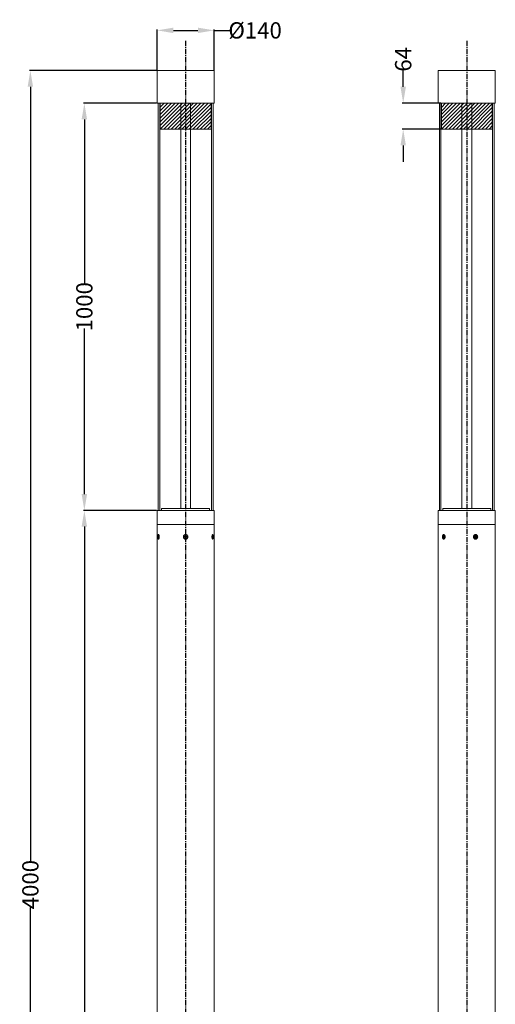
# Model space of a CAD drawing. Units: millimetres. Extents: x 1070 to 15545, y 519 to 5477.
# Drawn here: x 1070 to 2239, y 3058 to 5477 of the extents above; entities that cross this region are included whole.
import ezdxf

# ---------------------------------------------------------------- set-up
doc = ezdxf.new("R2010")
doc.units = ezdxf.units.MM
doc.linetypes.add('CENTERX2', pattern=[20.32, 12.7, -2.54, 2.54, -2.54])
doc.linetypes.add('SLD-实线', pattern=[0])
doc.layers.add('3中心线层', color=1, linetype='CENTERX2')
doc.styles.add('新宋体字', font='NSimSun.ttf')
doc.dimstyles.new('对齐', dxfattribs={"dimscale": 2, "dimtxt": 2.5, "dimasz": 2.5, "dimexe": 1.25, "dimexo": 0.625, "dimtad": 0, "dimdsep": 46, "dimtxsty": '新宋体字', "dimcen": 0, "dimclrd": 3, "dimclre": 3, "dimclrt": 3, "dimazin": 2, "dimtfac": 1, "dimtofl": 0, "dimtmove": 0, "dimatfit": 3, "dimfxl": 1, "dimtolj": 1, "dimtzin": 0, "dimarcsym": 0})
pattern_1 = [(45, (-6387.4204, -3492.3266), (-4.490128, 4.490128), [])]

# ---------------------------------------------------------------- blocks, each defined once
blk = doc.blocks.new('*D20')
at = {"color": 3, "lineweight": -2, "transparency": 16777216}
for p, q in [((1406.6, 4271.7), (1226.6, 4271.7)), ((1229.1, 4231.7), (1229.1, 2867.6)), ((1229.1, 1392.7), (1229.1, 2756.7)), ((1316.6, 1352.7), (1226.6, 1352.7))]:
    blk.add_line(p, q, dxfattribs=at)
at = {"color": 3, "transparency": 16777216}
for points in [[(1222.4, 4231.7), (1235.8, 4231.7), (1229.1, 4271.7)], [(1222.4, 1392.7), (1235.8, 1392.7), (1229.1, 1352.7)]]:
    blk.add_solid(points, dxfattribs=at)
at = {"layer": 'Defpoints', "color": 0, "transparency": 16777216}
for p in [(1229.1, 4271.7), (1407.9, 4271.7), (1317.9, 1352.7)]:
    blk.add_point(p, dxfattribs=at)
at = {"color": 3, "transparency": 16777216, "insert": (1229.1, 2812.2), "char_height": 40, "attachment_point": 5, "rotation": 90, "style": '新宋体字'}
blk.add_mtext('\\A1;2919', dxfattribs=at)
blk = doc.blocks.new('*D22')
at = {"color": 3, "lineweight": -2, "transparency": 16777216}
for p, q in [((1406.6, 5352.2), (1094, 5352.2)), ((1096.5, 5312.2), (1096.5, 3408.4)), ((1096.5, 1392.7), (1096.5, 3296.4)), ((1316.6, 1352.7), (1094, 1352.7))]:
    blk.add_line(p, q, dxfattribs=at)
at = {"color": 3, "transparency": 16777216}
for points in [[(1089.8, 5312.2), (1103.1, 5312.2), (1096.5, 5352.2)], [(1089.8, 1392.7), (1103.1, 1392.7), (1096.5, 1352.7)]]:
    blk.add_solid(points, dxfattribs=at)
at = {"layer": 'Defpoints', "color": 0, "transparency": 16777216}
for p in [(1096.5, 5352.2), (1407.9, 5352.2), (1317.9, 1352.7)]:
    blk.add_point(p, dxfattribs=at)
at = {"color": 3, "transparency": 16777216, "insert": (1096.5, 3352.4), "char_height": 40, "attachment_point": 5, "rotation": 90, "style": '新宋体字'}
blk.add_mtext('\\A1;4000', dxfattribs=at)
blk = doc.blocks.new('*D23')
at = {"color": 3, "lineweight": -2, "transparency": 16777216}
for p, q in [((1406.6, 5272.2), (1226.6, 5272.2)), ((1229.1, 5232.2), (1229.1, 4825.7)), ((1229.1, 4311.7), (1229.1, 4718.2)), ((1406.6, 4271.7), (1226.6, 4271.7))]:
    blk.add_line(p, q, dxfattribs=at)
at = {"color": 3, "transparency": 16777216}
for points in [[(1222.4, 5232.2), (1235.8, 5232.2), (1229.1, 5272.2)], [(1222.4, 4311.7), (1235.8, 4311.7), (1229.1, 4271.7)]]:
    blk.add_solid(points, dxfattribs=at)
at = {"layer": 'Defpoints', "color": 0, "transparency": 16777216}
for p in [(1229.1, 5272.2), (1407.9, 5272.2), (1407.9, 4271.7)]:
    blk.add_point(p, dxfattribs=at)
at = {"color": 3, "transparency": 16777216, "insert": (1229.1, 4771.9), "char_height": 40, "attachment_point": 5, "rotation": 90, "style": '新宋体字'}
blk.add_mtext('\\A1;1000', dxfattribs=at)
blk = doc.blocks.new('*D24')
at = {"color": 3, "lineweight": -2, "transparency": 16777216}
for p, q in [((1407.9, 5353.4), (1407.9, 5453.3)), ((1447.9, 5450.8), (1507.9, 5450.8)), ((1547.9, 5353.4), (1547.9, 5453.3)), ((1547.9, 5450.8), (1589.9, 5450.8))]:
    blk.add_line(p, q, dxfattribs=at)
at = {"color": 3, "transparency": 16777216}
for points in [[(1447.9, 5457.5), (1447.9, 5444.1), (1407.9, 5450.8)], [(1507.9, 5457.5), (1507.9, 5444.1), (1547.9, 5450.8)]]:
    blk.add_solid(points, dxfattribs=at)
at = {"layer": 'Defpoints', "color": 0, "transparency": 16777216}
for p in [(1547.9, 5450.8), (1407.9, 5352.2), (1547.9, 5352.2)]:
    blk.add_point(p, dxfattribs=at)
at = {"color": 3, "transparency": 16777216, "insert": (1648.6, 5450.8), "char_height": 40, "attachment_point": 5, "style": '新宋体字'}
blk.add_mtext('\\A1;{\\fISOCPEUR|b0|i0|c134|p34;%%C}140', dxfattribs=at)
blk = doc.blocks.new('*D25')
at = {"color": 3, "lineweight": -2, "transparency": 16777216}
for p, q in [((2012.4, 5312.2), (2012.4, 5352.2)), ((2104.9, 5272.2), (2009.9, 5272.2)), ((2104.9, 5208.2), (2009.9, 5208.2)), ((2012.4, 5168.2), (2012.4, 5128.2))]:
    blk.add_line(p, q, dxfattribs=at)
at = {"color": 3, "transparency": 16777216}
for points in [[(2005.7, 5312.2), (2019.1, 5312.2), (2012.4, 5272.2)], [(2005.7, 5168.2), (2019.1, 5168.2), (2012.4, 5208.2)]]:
    blk.add_solid(points, dxfattribs=at)
at = {"layer": 'Defpoints', "color": 0, "transparency": 16777216}
for p in [(2012.4, 5272.2), (2106.2, 5272.2), (2106.2, 5208.2)]:
    blk.add_point(p, dxfattribs=at)
at = {"color": 3, "transparency": 16777216, "insert": (2012.4, 5379.7), "char_height": 40, "attachment_point": 5, "rotation": 90, "style": '新宋体字'}
blk.add_mtext('\\A1;64', dxfattribs=at)

msp = doc.modelspace()

# ---------------------------------------------------------------- hatches: boundary and pattern name
h = msp.add_hatch()
h.set_pattern_fill('ANSI31', color=2, scale=2)
h.set_pattern_definition(pattern_1)
h.paths.add_polyline_path([(1540.375, 5272.171), (1477.875, 5272.171), (1415.375, 5272.171), (1415.375, 5208.171), (1540.375, 5208.171)])
h = msp.add_hatch()
h.set_pattern_fill('ANSI31', color=2, scale=2)
h.set_pattern_definition(pattern_1)
h.paths.add_polyline_path([(2168.689, 5272.171), (2106.189, 5272.171), (2106.189, 5208.171), (2231.189, 5208.171), (2231.189, 5272.171)])

# ---------------------------------------------------------------- linework, layer by layer
at = {"color": 7, "linetype": 'SLD-实线', "lineweight": 15}
for p, q in [((1407.875, 5352.171), (1407.875, 5272.171)), ((1407.875, 5352.171), (1547.875, 5352.171)), ((1547.875, 5272.171), (1547.875, 5352.171)), ((2098.689, 5352.171), (2098.689, 5272.171)), ((2098.689, 5352.171), (2168.689, 5352.171)), ((2168.689, 5352.171), (2238.689, 5352.171)), ((2238.689, 5272.171), (2238.689, 5352.171)), ((1407.875, 5272.171), (1547.875, 5272.171)), ((1410.375, 5272.171), (1410.375, 4271.671)), ((1415.375, 5272.171), (1415.375, 5208.171)), ((1465.875, 5272.171), (1465.875, 4276.671)), ((1489.875, 4276.671), (1489.875, 5272.171)), ((1540.375, 5208.171), (1540.375, 5272.171)), ((1545.375, 4271.671), (1545.375, 5272.171)), ((2098.689, 5272.171), (2168.689, 5272.171)), ((2101.189, 5272.171), (2101.189, 4271.671)), ((2106.189, 5272.171), (2106.189, 5208.171)), ((2156.689, 5272.171), (2156.689, 4276.671)), ((2168.689, 5272.171), (2238.689, 5272.171)), ((2180.689, 4276.671), (2180.689, 5272.171)), ((2231.189, 5208.171), (2231.189, 5272.171)), ((2236.189, 4271.671), (2236.189, 5272.171)), ((1415.375, 5208.171), (1540.375, 5208.171)), ((2106.189, 5208.171), (2231.189, 5208.171)), ((1407.875, 4271.671), (1407.875, 4236.671)), ((1407.875, 4271.671), (1477.875, 4271.671)), ((1418.875, 4276.671), (1418.875, 4271.671)), ((1418.875, 4276.671), (1536.875, 4276.671)), ((1477.875, 4271.671), (1547.875, 4271.671)), ((1536.875, 4271.671), (1536.875, 4276.671)), ((1547.875, 4236.671), (1547.875, 4271.671)), ((2098.689, 4271.671), (2098.689, 4236.671)), ((2098.689, 4271.671), (2238.689, 4271.671)), ((2109.689, 4276.671), (2109.689, 4271.671)), ((2109.689, 4276.671), (2227.689, 4276.671)), ((2227.689, 4271.671), (2227.689, 4276.671)), ((2238.689, 4236.671), (2238.689, 4271.671)), ((1407.875, 4236.671), (1407.875, 1362.671)), ((1407.875, 4236.671), (1477.875, 4236.671)), ((1407.875, 4236.671), (1547.875, 4236.671)), ((1477.875, 4236.671), (1547.875, 4236.671)), ((1547.875, 1362.671), (1547.875, 4236.671)), ((2098.689, 4236.671), (2098.689, 1753.554)), ((2098.689, 4236.671), (2238.689, 4236.671)), ((2238.689, 4212.226), (2238.689, 4236.671)), ((1411.521, 4209.271), (1411.843, 4209.271)), ((1411.521, 4207.491), (1411.521, 4209.271)), ((1411.843, 4209.076), (1411.521, 4209.271)), ((1412.395, 4211.121), (1411.682, 4211.121)), ((1411.843, 4209.271), (1411.843, 4207.491)), ((1477.355, 4209.271), (1478.395, 4209.271)), ((1477.355, 4207.491), (1477.355, 4209.271)), ((1477.355, 4208.491), (1478.395, 4208.491)), ((1478.395, 4209.271), (1478.395, 4207.491)), ((1544.069, 4211.121), (1543.356, 4211.121)), ((1543.908, 4209.271), (1544.23, 4209.271)), ((1543.908, 4207.491), (1543.908, 4209.271)), ((1543.908, 4209.076), (1544.23, 4209.271)), ((1544.23, 4209.271), (1544.23, 4207.491)), ((2112.076, 4209.271), (2112.687, 4209.271)), ((2112.076, 4207.491), (2112.076, 4209.271)), ((2112.687, 4208.834), (2112.076, 4209.271)), ((2112.989, 4211.121), (2112.382, 4211.121)), ((2112.687, 4209.271), (2112.687, 4207.491)), ((2189.702, 4209.271), (2190.691, 4209.271)), ((2189.702, 4207.491), (2189.702, 4209.271)), ((2189.702, 4208.491), (2190.274, 4208.491)), ((2190.197, 4211.121), (2189.965, 4211.121)), ((2190.274, 4208.491), (2190.691, 4209.271)), ((2190.274, 4208.491), (2190.274, 4207.491)), ((2190.691, 4209.271), (2190.691, 4207.491)), ((1410.878, 4207.191), (1411.429, 4207.191)), ((1410.878, 4206.151), (1410.878, 4207.191)), ((1411.429, 4206.151), (1410.878, 4206.151)), ((1411.935, 4207.191), (1411.429, 4207.191)), ((1411.429, 4206.151), (1411.935, 4206.151)), ((1411.521, 4204.071), (1411.521, 4205.851)), ((1411.843, 4204.266), (1411.521, 4204.071)), ((1411.843, 4204.071), (1411.521, 4204.071)), ((1411.682, 4202.221), (1412.395, 4202.221)), ((1411.843, 4205.851), (1411.843, 4204.071)), ((1411.935, 4207.191), (1412.485, 4207.191)), ((1412.485, 4206.151), (1411.935, 4206.151)), ((1412.403, 4206.151), (1412.403, 4207.191)), ((1412.485, 4207.191), (1412.485, 4206.151)), ((1475.275, 4207.191), (1477.055, 4207.191)), ((1475.275, 4206.151), (1475.275, 4207.191)), ((1477.055, 4206.151), (1475.275, 4206.151)), ((1476.055, 4206.151), (1476.055, 4207.191)), ((1477.355, 4204.071), (1477.355, 4205.851)), ((1478.395, 4204.85), (1477.355, 4204.85)), ((1478.395, 4204.071), (1477.355, 4204.071)), ((1478.395, 4205.851), (1478.395, 4204.071)), ((1478.695, 4207.191), (1480.475, 4207.191)), ((1480.475, 4206.151), (1478.695, 4206.151)), ((1479.696, 4207.191), (1479.696, 4206.151)), ((1480.475, 4207.191), (1480.475, 4206.151)), ((1543.266, 4207.191), (1543.816, 4207.191)), ((1543.266, 4206.151), (1543.266, 4207.191)), ((1543.816, 4206.151), (1543.266, 4206.151)), ((1543.348, 4207.191), (1543.348, 4206.151)), ((1543.356, 4202.221), (1544.069, 4202.221)), ((1544.322, 4207.191), (1543.816, 4207.191)), ((1543.816, 4206.151), (1544.322, 4206.151)), ((1543.908, 4204.071), (1543.908, 4205.851)), ((1543.908, 4204.266), (1544.23, 4204.071)), ((1544.23, 4204.071), (1543.908, 4204.071)), ((1544.23, 4205.851), (1544.23, 4204.071)), ((1544.322, 4207.191), (1544.872, 4207.191)), ((1544.872, 4206.151), (1544.322, 4206.151)), ((1544.872, 4207.191), (1544.872, 4206.151)), ((2110.853, 4207.191), (2111.9, 4207.191)), ((2110.853, 4206.151), (2110.853, 4207.191)), ((2111.9, 4206.151), (2110.853, 4206.151)), ((2112.864, 4207.191), (2111.9, 4207.191)), ((2111.9, 4206.151), (2112.864, 4206.151)), ((2112.076, 4204.071), (2112.076, 4205.851)), ((2112.687, 4204.507), (2112.076, 4204.071)), ((2112.687, 4204.071), (2112.076, 4204.071)), ((2112.382, 4202.221), (2112.989, 4202.221)), ((2112.404, 4206.151), (2112.404, 4207.191)), ((2112.687, 4205.851), (2112.687, 4204.071)), ((2112.864, 4207.191), (2113.91, 4207.191)), ((2113.91, 4206.151), (2112.864, 4206.151)), ((2113.91, 4207.191), (2113.91, 4206.151)), ((2187.724, 4207.191), (2189.417, 4207.191)), ((2187.724, 4206.151), (2187.724, 4207.191)), ((2189.417, 4206.151), (2187.724, 4206.151)), ((2188.048, 4206.151), (2188.048, 4207.191)), ((2189.702, 4204.071), (2189.702, 4205.851)), ((2190.274, 4204.85), (2189.702, 4204.85)), ((2190.691, 4204.071), (2189.702, 4204.071)), ((2189.965, 4202.221), (2190.197, 4202.221)), ((2190.274, 4207.491), (2190.691, 4207.491)), ((2190.274, 4205.851), (2190.274, 4204.85)), ((2190.691, 4205.851), (2190.274, 4205.851)), ((2190.274, 4204.85), (2190.691, 4204.071)), ((2190.977, 4207.191), (2190.56, 4207.191)), ((2190.56, 4206.151), (2190.977, 4206.151)), ((2190.691, 4205.851), (2190.691, 4204.071)), ((2190.977, 4207.191), (2192.67, 4207.191)), ((2192.67, 4206.151), (2190.977, 4206.151)), ((2191.511, 4207.191), (2191.511, 4206.151)), ((2192.67, 4207.191), (2192.67, 4206.151)), ((2238.689, 1362.671), (2238.689, 4201.146))]:
    msp.add_line(p, q, dxfattribs=at)
at = {"lineweight": 0}
for p, q in [((1414.375, 5272.171), (1414.375, 4271.671)), ((1541.375, 4271.671), (1541.375, 5272.171)), ((2105.189, 5272.171), (2105.189, 4271.671)), ((2232.189, 4271.671), (2232.189, 5272.171))]:
    msp.add_line(p, q, dxfattribs=at)
at = {"color": 8, "linetype": 'SLD-实线', "lineweight": 15}
for p, q in [((1411.521, 4207.491), (1411.843, 4207.491)), ((1411.843, 4205.851), (1411.521, 4205.851)), ((1543.908, 4207.491), (1544.23, 4207.491)), ((1544.23, 4205.851), (1543.908, 4205.851)), ((2112.076, 4207.491), (2112.687, 4207.491)), ((2112.687, 4205.851), (2112.076, 4205.851))]:
    msp.add_line(p, q, dxfattribs=at)
at = {"color": 7, "linetype": 'SLD-实线', "lineweight": 15, "flags": 128}
for points in [[(1410.307, 4206.671), (1410.363, 4207.924), (1410.525, 4209.076), (1410.781, 4210.034), (1411.111, 4210.719), (1411.486, 4211.075), (1411.878, 4211.075), (1412.253, 4210.719), (1412.582, 4210.034), (1412.839, 4209.076), (1413.001, 4207.924), (1413.057, 4206.671), (1413.001, 4205.417), (1412.839, 4204.265), (1412.582, 4203.308), (1412.253, 4202.623), (1411.878, 4202.266), (1411.486, 4202.266), (1411.111, 4202.623), (1410.781, 4203.308), (1410.525, 4204.265), (1410.363, 4205.417), (1410.307, 4206.671)], [(1542.694, 4206.671), (1542.75, 4207.924), (1542.912, 4209.076), (1543.168, 4210.034), (1543.498, 4210.719), (1543.873, 4211.075), (1544.265, 4211.075), (1544.64, 4210.719), (1544.97, 4210.034), (1545.226, 4209.076), (1545.388, 4207.924), (1545.444, 4206.671), (1545.388, 4205.417), (1545.226, 4204.265), (1544.97, 4203.308), (1544.64, 4202.623), (1544.265, 4202.266), (1543.873, 4202.266), (1543.498, 4202.623), (1543.168, 4203.308), (1542.912, 4204.265), (1542.75, 4205.417), (1542.694, 4206.671)], [(2109.766, 4206.671), (2109.872, 4207.924), (2110.181, 4209.076), (2110.669, 4210.034), (2111.295, 4210.719), (2112.009, 4211.075), (2112.754, 4211.075), (2113.468, 4210.719), (2114.095, 4210.034), (2114.582, 4209.076), (2114.891, 4207.924), (2114.997, 4206.671), (2114.891, 4205.417), (2114.582, 4204.265), (2114.095, 4203.308), (2113.468, 4202.623), (2112.754, 4202.266), (2112.009, 4202.266), (2111.295, 4202.623), (2110.669, 4203.308), (2110.181, 4204.265), (2109.872, 4205.417), (2109.766, 4206.671)], [(2185.965, 4206.671), (2186.136, 4207.924), (2186.637, 4209.076), (2187.425, 4210.034), (2188.439, 4210.719), (2189.595, 4211.075), (2190.799, 4211.075), (2191.955, 4210.719), (2192.968, 4210.034), (2193.757, 4209.076), (2194.258, 4207.924), (2194.429, 4206.671), (2194.258, 4205.417), (2193.757, 4204.265), (2192.968, 4203.308), (2191.955, 4202.623), (2190.799, 4202.266), (2189.595, 4202.266), (2188.439, 4202.623), (2187.425, 4203.308), (2186.637, 4204.265), (2186.136, 4205.417), (2185.965, 4206.671)], [(1411.429, 4207.191), (1411.447, 4207.197), (1411.464, 4207.213), (1411.48, 4207.241), (1411.494, 4207.279), (1411.506, 4207.324), (1411.514, 4207.376), (1411.519, 4207.432), (1411.521, 4207.491)], [(1411.521, 4205.851), (1411.519, 4205.909), (1411.514, 4205.966), (1411.506, 4206.017), (1411.494, 4206.063), (1411.48, 4206.1), (1411.464, 4206.128), (1411.447, 4206.145), (1411.429, 4206.151)], [(1411.843, 4207.491), (1411.844, 4207.432), (1411.85, 4207.376), (1411.858, 4207.324), (1411.87, 4207.279), (1411.884, 4207.241), (1411.9, 4207.213), (1411.917, 4207.197), (1411.935, 4207.191)], [(1411.935, 4206.151), (1411.917, 4206.145), (1411.9, 4206.128), (1411.884, 4206.1), (1411.87, 4206.063), (1411.858, 4206.017), (1411.85, 4205.966), (1411.844, 4205.909), (1411.843, 4205.851)], [(1543.816, 4207.191), (1543.834, 4207.197), (1543.851, 4207.213), (1543.867, 4207.241), (1543.881, 4207.279), (1543.893, 4207.324), (1543.901, 4207.376), (1543.907, 4207.432), (1543.908, 4207.491)], [(1543.908, 4205.851), (1543.907, 4205.909), (1543.901, 4205.966), (1543.893, 4206.017), (1543.881, 4206.063), (1543.867, 4206.1), (1543.851, 4206.128), (1543.834, 4206.145), (1543.816, 4206.151)], [(1544.23, 4207.491), (1544.231, 4207.432), (1544.237, 4207.376), (1544.245, 4207.324), (1544.257, 4207.279), (1544.271, 4207.241), (1544.287, 4207.213), (1544.304, 4207.197), (1544.322, 4207.191)], [(1544.322, 4206.151), (1544.304, 4206.145), (1544.287, 4206.128), (1544.271, 4206.1), (1544.257, 4206.063), (1544.245, 4206.017), (1544.237, 4205.966), (1544.231, 4205.909), (1544.23, 4205.851)], [(2111.9, 4207.191), (2111.934, 4207.197), (2111.967, 4207.213), (2111.998, 4207.241), (2112.024, 4207.279), (2112.046, 4207.324), (2112.063, 4207.376), (2112.073, 4207.432), (2112.076, 4207.491)], [(2112.076, 4205.851), (2112.073, 4205.909), (2112.063, 4205.966), (2112.046, 4206.017), (2112.024, 4206.063), (2111.998, 4206.1), (2111.967, 4206.128), (2111.934, 4206.145), (2111.9, 4206.151)], [(2112.687, 4207.491), (2112.691, 4207.432), (2112.701, 4207.376), (2112.717, 4207.324), (2112.739, 4207.279), (2112.766, 4207.241), (2112.796, 4207.213), (2112.829, 4207.197), (2112.864, 4207.191)], [(2112.864, 4206.151), (2112.829, 4206.145), (2112.796, 4206.128), (2112.766, 4206.1), (2112.739, 4206.063), (2112.717, 4206.017), (2112.701, 4205.966), (2112.691, 4205.909), (2112.687, 4205.851)]]:
    msp.add_lwpolyline(points, dxfattribs=at)
at = {"color": 7, "linetype": 'SLD-实线', "lineweight": 15}
msp.add_circle((1477.875, 4206.671), 4.45, dxfattribs=at)
for centre, radius, start, end in [((2112.728, 4208.772), 2.363, 23.875078, 83.675387), ((2190.067, 4206.786), 4.335, 91.343348, 181.528646), ((1477.055, 4207.491), 0.3, 270, 0), ((1477.055, 4205.851), 0.3, 0, 90), ((1478.695, 4207.491), 0.3, 180, 270), ((1478.695, 4205.851), 0.3, 90, 180), ((2112.87, 4204.284), 2.067, 273.285078, 329.479532), ((2190.067, 4206.555), 4.335, 178.468331, 268.656609), ((2189.41, 4207.483), 0.293, 271.407561, 1.453333), ((2189.409, 4205.858), 0.293, 358.593671, 88.499966), ((2190.567, 4207.483), 0.293, 178.546877, 268.592229), ((2190.567, 4205.858), 0.293, 91.500244, 181.406119), ((2190.984, 4207.483), 0.293, 178.546877, 268.592229), ((2190.984, 4205.858), 0.293, 91.500244, 181.406119)]:
    msp.add_arc(centre, radius, start, end, dxfattribs=at)
for points, knots in [([(1412.594, 4202.756), (1412.448, 4202.393), (1412.14, 4201.621), (1411.574, 4201.046), (1411.017, 4201.049), (1410.539, 4201.653), (1410.169, 4202.778), (1409.922, 4204.338), (1409.813, 4206.195), (1409.851, 4208.145), (1410.043, 4209.94), (1410.385, 4211.34), (1410.854, 4212.17), (1411.402, 4212.361), (1411.97, 4211.94), (1412.497, 4210.973), (1412.919, 4209.54), (1413.167, 4207.757), (1413.182, 4205.818), (1412.974, 4204.057), (1412.71, 4203.152), (1412.594, 4202.756)], [0, 0, 0, 0, 0.0473203, 0.10037356, 0.15169453, 0.20223732, 0.25348247, 0.30646604, 0.36134854, 0.41753672, 0.47402376, 0.5297033, 0.58359784, 0.6354461, 0.68607571, 0.73695112, 0.78931918, 0.84363306, 0.89950307, 0.95601661, 1, 1, 1, 1]), ([(1481.759, 4202.788), (1481.355, 4202.421), (1480.497, 4201.642), (1478.807, 4201.053), (1477.001, 4201.042), (1475.312, 4201.633), (1473.895, 4202.747), (1472.88, 4204.299), (1472.4, 4206.15), (1472.549, 4208.101), (1473.338, 4209.903), (1474.671, 4211.314), (1476.362, 4212.158), (1478.18, 4212.364), (1479.924, 4211.956), (1481.443, 4211.001), (1482.6, 4209.577), (1483.264, 4207.8), (1483.315, 4205.862), (1482.79, 4204.097), (1482.073, 4203.186), (1481.759, 4202.788)], [0, 0, 0, 0, 0.04731035, 0.10041128, 0.15176632, 0.20231102, 0.25352619, 0.30646221, 0.36130772, 0.41747486, 0.4739689, 0.52967605, 0.58362091, 0.63551028, 0.68615269, 0.73700367, 0.78933019, 0.84360298, 0.89944226, 0.95595265, 1, 1, 1, 1]), ([(1543.157, 4202.756), (1543.033, 4203.185), (1542.766, 4204.108), (1542.566, 4205.893), (1542.588, 4207.839), (1542.857, 4209.677), (1543.322, 4211.153), (1543.893, 4212.081), (1544.475, 4212.373), (1544.997, 4212.045), (1545.421, 4211.159), (1545.728, 4209.793), (1545.904, 4208.056), (1545.937, 4206.122), (1545.819, 4204.221), (1545.547, 4202.605), (1545.134, 4201.489), (1544.616, 4200.991), (1544.052, 4201.132), (1543.54, 4201.769), (1543.272, 4202.46), (1543.157, 4202.756)], [0, 0, 0, 0, 0.04730405, 0.10201247, 0.15805795, 0.21457172, 0.27045463, 0.32467764, 0.37682319, 0.42755697, 0.47829685, 0.53037211, 0.58438918, 0.64006906, 0.6965553, 0.75275894, 0.80759511, 0.86038448, 0.91143304, 0.96200491, 1, 1, 1, 1]), ([(2110.078, 4202.402), (2109.873, 4202.799), (2109.434, 4203.649), (2109.081, 4205.374), (2109.017, 4207.306), (2109.298, 4209.201), (2109.902, 4210.798), (2110.769, 4211.889), (2111.795, 4212.357), (2112.86, 4212.193), (2113.859, 4211.453), (2114.693, 4210.209), (2115.261, 4208.559), (2115.466, 4206.658), (2115.253, 4204.723), (2114.639, 4203.005), (2113.724, 4201.736), (2112.657, 4201.062), (2111.59, 4201.035), (2110.705, 4201.529), (2110.264, 4202.143), (2110.078, 4202.402)], [0, 0, 0, 0, 0.04748104, 0.10167015, 0.15740582, 0.21390491, 0.27006699, 0.32482555, 0.37752007, 0.42851533, 0.47910346, 0.53071567, 0.58419816, 0.6394907, 0.69585649, 0.75225087, 0.80756103, 0.86092828, 0.91235624, 0.96290596, 1, 1, 1, 1]), ([(2193.954, 4202.756), (2193.573, 4202.393), (2192.765, 4201.621), (2191.167, 4201.046), (2189.451, 4201.049), (2187.835, 4201.653), (2186.473, 4202.778), (2185.498, 4204.338), (2185.043, 4206.195), (2185.203, 4208.145), (2185.985, 4209.94), (2187.287, 4211.34), (2188.918, 4212.17), (2190.652, 4212.361), (2192.298, 4211.94), (2193.715, 4210.973), (2194.785, 4209.54), (2195.39, 4207.757), (2195.423, 4205.818), (2194.923, 4204.057), (2194.249, 4203.152), (2193.954, 4202.756)], [0, 0, 0, 0, 0.0473203, 0.10037356, 0.15169453, 0.20223732, 0.25348247, 0.30646604, 0.36134854, 0.41753672, 0.47402376, 0.5297033, 0.58359784, 0.6354461, 0.68607571, 0.73695112, 0.78931918, 0.84363306, 0.89950307, 0.95601661, 1, 1, 1, 1]), ([(2238.684, 4201.146), (2238.685, 4201.131), (2238.688, 4201.086), (2238.647, 4201.653), (2238.58, 4202.742), (2238.512, 4204.3), (2238.475, 4206.15), (2238.487, 4208.1), (2238.545, 4209.906), (2238.621, 4211.302), (2238.68, 4212.15), (2238.684, 4212.203), (2238.686, 4212.226)], [0, 0, 0, 0, 0.05048743, 0.15161112, 0.2540762, 0.35998417, 0.46971238, 0.58208477, 0.69511117, 0.80656326, 0.91448958, 1, 1, 1, 1])]:
    msp.add_open_spline(points, degree=3, knots=knots, dxfattribs=at)
at = {"layer": '3中心线层'}
for p, q in [((1477.875, 5425.482), (1477.875, 1245.521)), ((2168.689, 5425.482), (2168.689, 1245.521))]:
    msp.add_line(p, q, dxfattribs=at)

# ---------------------------------------------------------------- dimensions: what is measured, and where the dimension line sits
dim = msp.add_linear_dim(base=(1547.875, 5450.794), p1=(1407.875, 5352.171), p2=(1547.875, 5352.171), text='{\\fISOCPEUR|b0|i0|c134|p34;%%C}<>', dimstyle='对齐', override={"dimtxt": 20, "dimasz": 20})
dim.commit()
dim.dimension.update_dxf_attribs({"geometry": '*D24', "text_midpoint": (1648.578, 5450.794), "dimtype": 160})
dim = msp.add_linear_dim(base=(2012.401, 5272.171), p1=(2106.189, 5208.171), p2=(2106.189, 5272.171), angle=90, dimstyle='对齐', override={"dimtxt": 20, "dimasz": 20})
dim.commit()
dim.dimension.update_dxf_attribs({"geometry": '*D25', "text_midpoint": (2012.401, 5379.678), "dimtype": 160})
for base, p1, p2, override, picture, middle in [((1096.47874, 5352.17075), (1317.87547, 1352.67071), (1407.87546, 5352.17075), {"dimtxt": 20, "dimasz": 20, "dimdec": 0}, '*D22', (1096.47874, 3352.42073)), ((1229.102, 4271.671), (1317.875, 1352.671), (1407.875, 4271.671), {"dimtxt": 20, "dimasz": 20}, '*D20', (1229.102, 2812.171))]:
    dim = msp.add_linear_dim(base=base, p1=p1, p2=p2, angle=90, dimstyle='对齐', override=override)
    dim.commit()
    dim.dimension.update_dxf_attribs({"geometry": picture, "text_midpoint": middle})
dim = msp.add_linear_dim(base=(1229.102, 5272.171), p1=(1407.875, 4271.671), p2=(1407.875, 5272.171), angle=90, text='1000', dimstyle='对齐', override={"dimtxt": 20, "dimasz": 20})
dim.commit()
dim.dimension.update_dxf_attribs({"geometry": '*D23', "text_midpoint": (1229.102, 4771.921)})

doc.saveas('drawing.dxf')
